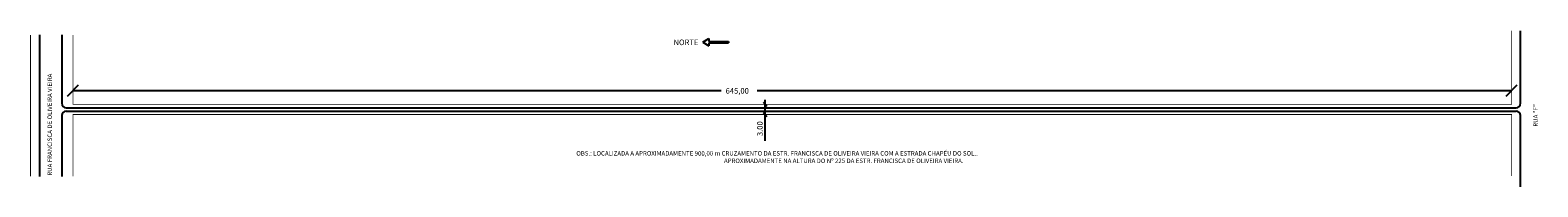
# Model space of a CAD drawing. Extents: x 6 to 682, y -53 to 17.
import ezdxf

# ---------------------------------------------------------------- set-up
doc = ezdxf.new("R2010")
doc.units = 0
doc.header["$MEASUREMENT"] = 0
doc.layers.get('0').update_dxf_attribs({"linetype": 'CONTINUOUS'})

msp = doc.modelspace()

# ---------------------------------------------------------------- linework, layer by layer
for p, q in [((10.14, 14.93), (10.14, -48.28)), ((20.14, 14.93), (20.14, -15.59)), ((674.14, -15.59), (674.14, 16.82)), ((307.49, 11.72), (310.27, 13.33)), ((307.49, 11.72), (310.27, 10.12)), ((310.27, 13.33), (310.27, 12.02)), ((310.27, 12.02), (319.02, 12.02)), ((310.27, 11.42), (319.02, 11.42)), ((310.27, 11.42), (310.27, 10.12)), ((319.02, 12.02), (319.02, 11.42)), ((22.64, -12.38), (27.64, -7.38)), ((25.14, -9.88), (315.73, -9.88)), ((331.82, -9.88), (670.14, -9.88)), ((667.64, -12.38), (672.64, -7.38)), ((22.14, -17.59), (672.14, -17.59)), ((22.14, -19.09), (672.14, -19.09)), ((334.53, -15.1), (336.27, -16.84)), ((334.53, -19.74), (336.27, -21.48)), ((335.36, -14.05), (335.36, -32.4)), ((20.14, -21.09), (20.14, -48.28)), ((674.14, -52.88), (674.14, -21.09))]:
    msp.add_line(p, q)
at = {"const_width": 0.4}
for points in [[(6.14, 14.93), (6.14, -48.28)], [(25.14, 14.93), (25.14, -16.09), (670.14, -16.09), (670.14, 16.82)], [(670.14, -48.05), (670.14, -20.59), (25.14, -20.59), (25.14, -48.28)]]:
    msp.add_lwpolyline(points, dxfattribs=at)
for centre, start, end in [((22.14, -15.59), 180, 270), ((22.14, -21.09), 90, 180), ((672.14, -15.59), 270, 0), ((672.14, -21.09), 360, 90)]:
    msp.add_arc(centre, 2, start, end)

# ---------------------------------------------------------------- texts
for s, height, p in [('NORTE', 2.5, (294.35, 10.38)), ('645,00', 2.5, (317.73, -11.29)), ('OBS.: LOCALIZADA A APROXIMADAMENTE 900,00 m CRUZAMENTO DA ESTR. FRANCISCA DE OLIVEIRA VIEIRA COM A ESTRADA CHAPÉU DO SOL..', 2, (250.79, -38.96)), ('APROXIMADAMENTE NA ALTURA DO Nº 225 DA ESTR. FRANCISCA DE OLIVEIRA VIEIRA.', 2, (316.99, -42.29))]:
    msp.add_text(s, height=height).set_placement(p)
for s, height, p in [('RUA FRANCISCA DE OLIVEIRA VIEIRA', 2, (15.72, -47.93)), ('RUA "F"', 2, (681.83, -26.05)), ('3.00', 2.5, (334.34, -30.25))]:
    msp.add_text(s, height=height, rotation=90).set_placement(p)

doc.saveas('drawing.dxf')
